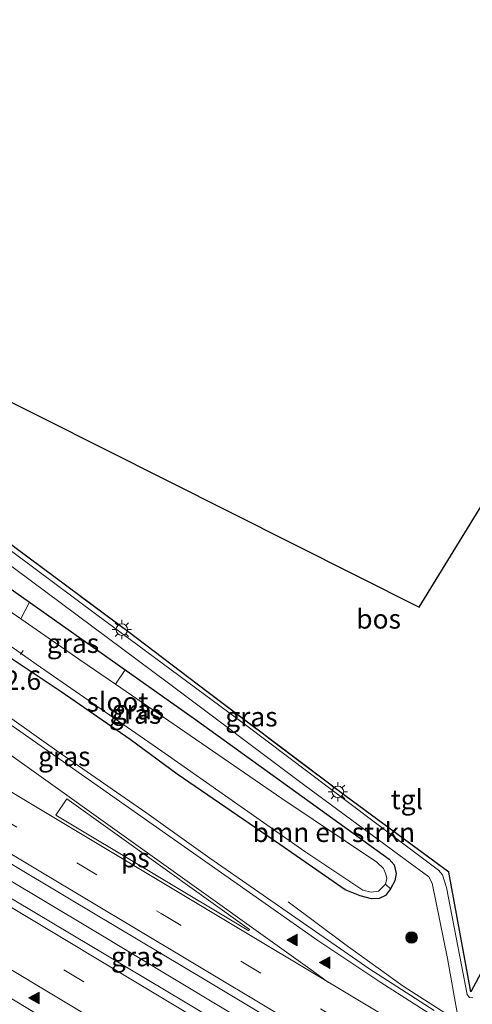
# Model space of a CAD drawing. Units: metres. Extents: x 189996 to 200006, y 572906 to 575001.
# Drawn here: x 193966 to 194024, y 574324 to 574451 of the extents above; entities that cross this region are included whole.
import ezdxf
from ezdxf.enums import TextEntityAlignment as Align

# ---------------------------------------------------------------- set-up
doc = ezdxf.new("R2010")
doc.units = ezdxf.units.M
doc.linetypes.add('IE-TERREINAFSCHEIDING', pattern=[10, 8, -2])
doc.linetypes.add('VW-3-9_STREEP', pattern=[12, 3, -9])
doc.layers.get('0').update_dxf_attribs({"lineweight": 25})
for name, color, linetype, lineweight in [('B-ME-AL-OVERIG-L-B1', 7, 'Continuous', 18), ('B-ME-AM-KILOMETR-S-B1', 7, 'Continuous', 18), ('B-ME-BV-GELEIDECONSTRUCTIE-GELEIDERAIL-L-B1', 213, 'BV-GELEIDERAIL', 18), ('B-ME-GR-BOMENSTRUIKEN-GV-B6', 93, 'Continuous', 18), ('B-ME-GR-BOOM-S-B1', 93, 'Continuous', 18), ('B-ME-IE-GRASLAND-GV-B6', 93, 'Continuous', 18), ('B-ME-IE-MEUBILAIR_WEGMEUBILAIR-LICHTMAST-S-B1', 8, 'Continuous', 18), ('B-ME-IE-TERREINAFSCHEIDING-RASTERHEKWERK-L-B1', 8, 'IE-TERREINAFSCHEIDING', 18), ('B-ME-OG-WATER-GV-B6', 153, 'Continuous', 18), ('B-ME-VH-VERH_SOORT-BITUMEN-GV-B6', 8, 'IE-TERREINAFSCHEIDING-NATUURLIJK-HOUTWAL', 18), ('B-ME-VH-VERH_SOORT-TEGELS-GV-B6', 8, 'Continuous', 18), ('B-ME-VW-MARKERING-39STREEP-015-L-B1', 255, 'VW-3-9_STREEP', 18), ('B-ME-VW-MARKERING-STREEP-015-L-B1', 7, 'Continuous', 18), ('B-ME-VW-MARKERING-VLAKMARK-GV-B6', 7, 'Continuous', 18), ('B-ME-VW-MARKERING-VLAKMARK-S-B1', 7, 'Continuous', 18)]:
    doc.layers.add(name, color=color, linetype=linetype, lineweight=lineweight)
for name, color, linetype in [('B-ME-GR-BOS-GV-B6', 10, 'Continuous'), ('B-ME-GW-INSTEEKWATERGANG-L-B1', 10, 'Continuous'), ('B-ME-KG-KADASTRAAL-OPNAMEDTMGRENS-L-B1', 10, 'Continuous')]:
    doc.layers.add(name, color=color, linetype=linetype)
doc.styles.add('NLCS-ISO', font='NLCS-ISO.TTF')
doc.linetypes.add('BV-GELEIDERAIL', pattern='A,10,-3,[108,NLCS.SHX,S=1,R=0,X=0,Y=0],-3', length=16)
doc.linetypes.add('IE-TERREINAFSCHEIDING-NATUURLIJK-HOUTWAL', pattern='A,7,-1.5,[67,NLCS.SHX,S=0.75,R=45,X=0,Y=0],-1.5,7,-1.5,[70,NLCS.SHX,S=0.75,R=0,X=0,Y=0],-1.5', length=20)

# ---------------------------------------------------------------- blocks, each defined once
blk = doc.blocks.new('verfsymbol')
for color in [252, 253]:
    blk.add_hatch(color=color).paths.add_polyline_path([(0.75, -0.625), (0, 0.75), (-0.75, -0.625)])
blk.add_lwpolyline([(0.75, -0.625), (0, 0.75), (-0.75, -0.625)], close=True)
blk = doc.blocks.new('boom')
h = blk.add_hatch(color=256)
edge = h.paths.add_edge_path()
edge.add_arc((0, 0), 0.75, 0, 360)
blk.add_circle((0, 0), 0.75)
blk = doc.blocks.new('lantaarnpaal')
for p, q in [((-0.75, 0), (-1.25, 0)), ((-0.88, 0.88), (-0.53, 0.53)), ((0, 0.75), (0, 1.25)), ((0.53, 0.53), (0.88, 0.88)), ((0.75, 0), (1.25, 0)), ((-0.53, -0.53), (-0.88, -0.88)), ((0, -0.75), (0, -1.25)), ((0.53, -0.53), (0.88, -0.88))]:
    blk.add_line(p, q)
blk.add_circle((0, 0), 0.75)

msp = doc.modelspace()

# ---------------------------------------------------------------- linework, layer by layer
at = {"layer": 'B-ME-AL-OVERIG-L-B1'}
msp.add_line((193965.876, 574368.956, -0.448), (193966.224, 574369.445, -0.448), dxfattribs=at)
at = {"layer": 'B-ME-BV-GELEIDECONSTRUCTIE-GELEIDERAIL-L-B1'}
for points in [[(193846.419, 574410.413, 1.397), (193865.155, 574399.265, 1.41), (193881.114, 574389.779, 1.432), (193898.871, 574379.08, 1.432), (193913.693, 574370.17, 1.428), (193928.616, 574361.272, 1.459), (193943.722, 574352.235, 1.485), (193958.077, 574343.625, 1.476), (193974.957, 574333.545, 1.459), (193991.477, 574323.6, 1.481), (194008.268, 574313.565, 1.49), (194023.267, 574304.66, 1.472), (194036.839, 574296.448, 1.49), (194052.684, 574287.083, 1.494), (194069.128, 574277.176, 1.534), (194084.702, 574267.901, 1.538), (194098.665, 574259.522, 1.52), (194115.452, 574249.529, 1.484)], [(194024.023, 574320.58, 1.281), (194015.317, 574326.172, 1.195), (194007.747, 574331.57, 0.858), (194000.467, 574337.038, 0.485)]]:
    msp.add_polyline3d(points, dxfattribs=at)
at = {"layer": 'B-ME-GR-BOMENSTRUIKEN-GV-B6'}
for points in [[(193965.914, 574373.5399, -0.5603), (193955.64, 574380.649, -0.585), (193952.95, 574382.225, -0.537), (193951.562, 574382.91, -0.537), (193950.662, 574382.961, -0.537), (193950.091, 574382.453, -0.538), (193948.81, 574385.1, 0.82), (193949.637, 574385.926, 0.871), (193950.518, 574386.214, 0.9), (193951.372, 574386.047, 0.962), (193953.224, 574385.149, 0.928), (193962.748, 574378.688, 0.9), (193967.026, 574375.6749, 0.8774), (193965.914, 574373.5399, -0.5603)], [(194013.204, 574340.06, -0.537), (194013.046, 574340.622, -0.537), (194012.75, 574341.331, -0.537), (194011.893, 574342.151, -0.537), (193999.641, 574350.347, -0.537), (193978.1266, 574365.1146, -0.5411), (193979.3848, 574366.9702, 0.8121), (193988.486, 574360.56, 0.764), (194008.852, 574345.889, 0.554), (194013.492, 574342.558, 0.543), (194014.147, 574341.797, 0.571), (194014.402, 574340.688, 0.526), (194014.226, 574339.737, 0.457), (194013.674, 574338.73, 0.389), (194013.015, 574339.307, -0.537), (194013.204, 574340.06, -0.537)]]:
    msp.add_polyline3d(points, dxfattribs=at)
at = {"layer": 'B-ME-GR-BOS-GV-B6'}
msp.add_polyline3d([(194044.647, 574389.526, -0.118), (194045.798, 574383.054, -0.204), (194046.364, 574374.868, -0.246), (194045.809, 574369.484, -0.374), (194045.016, 574366.265, -0.486), (194043.214, 574358.879, -0.507), (194031.227, 574338.827, 0.071), (194024.053, 574325.413, 0.299), (194021.184, 574340.883, 0.429), (194007.761, 574350.745, 0.656), (193989.935, 574364.151, 0.819), (193979.731, 574371.924, 1.014), (193957.57, 574388.337, 0.949), (193952.612, 574397.166, 0.916), (193950.686, 574408.5, 0.94), (193952.226, 574407.731, 0.966), (194017.35, 574375.039, -0.118), (194030.665, 574396.686, -0.118), (194044.647, 574389.526, -0.118)], dxfattribs=at)
at = {"layer": 'B-ME-GW-INSTEEKWATERGANG-L-B1'}
for points in [[(193962.748, 574378.688, 0.9), (193988.486, 574360.56, 0.764), (194008.852, 574345.889, 0.554), (194013.492, 574342.558, 0.543)], [(194013.492, 574342.558, 0.543), (194014.147, 574341.797, 0.571), (194014.402, 574340.688, 0.526), (194014.226, 574339.737, 0.457), (194013.674, 574338.73, 0.389), (194013.002, 574337.846, 0.293), (194012.194, 574337.46, 0.214), (194011.208, 574337.408, 0.168), (194009.769, 574337.79, 0.146), (194007.803, 574338.583, 0.208), (193999.374, 574344.427, 0.253), (193986.119, 574353.513, 0.163), (193980.052, 574357.976, 0.066), (193971.137, 574364.108, 0.004), (193962.172, 574370.06, 0.083)]]:
    msp.add_polyline3d(points, dxfattribs=at)
at = {"layer": 'B-ME-IE-GRASLAND-GV-B6'}
for points in [[(194024.29, 574324.644, 0.377), (194023.876, 574324.712, 0.377), (194023.585, 574325.104, 0.377), (194020.883, 574338.864, 0.514), (194020.371, 574340.511, 0.519), (194019.861, 574341.117, 0.519), (194013.852, 574345.653, 0.497), (193994.917, 574359.843, 0.65), (193975.729, 574374.06, 0.803), (193959.42, 574386.184, 0.939), (193948.731, 574394.133, 0.893), (193948.189, 574396.326, 0.916), (193952.612, 574397.166, 0.916), (193957.57, 574388.337, 0.949), (193979.731, 574371.924, 1.014), (193989.935, 574364.151, 0.819), (194007.761, 574350.745, 0.656), (194021.184, 574340.883, 0.429), (194024.053, 574325.413, 0.299), (194031.227, 574338.827, 0.071)], [(193880.342, 574392.268, 0.744), (193898.171, 574381.702, 0.684), (193916.555, 574370.531, 0.654), (193936.689, 574358.688, 0.606), (193955.604, 574347.29, 0.583), (193972.182, 574337.401, 0.6), (193989.933, 574326.852, 0.714), (194011.968, 574313.658, 0.69), (194037.652, 574298.227, 0.672), (194062.873, 574283.073, 0.81), (194082.741, 574271.258, 0.696), (194116.37, 574251.105, 0.507), (194114.4844, 574247.8643, 0.8595)], [(194114.4844, 574247.8643, 0.8595), (194073.8435, 574272.1998, 0.8792), (194058.313, 574281.543, 0.8), (194034.308, 574295.865, 0.86), (194029.7814, 574298.5289, 0.8571), (194025.5276, 574301.0668, 0.8601), (193986.9338, 574324.2082, 0.837), (193948.272, 574347.2357, 0.8359), (193922.5519, 574362.679, 0.8521), (193883.9376, 574385.7862, 0.8336)], [(193965.271, 574379.891, 0.898), (193985.01, 574365.228, 0.755), (194002.434, 574352.165, 0.571), (194015.554, 574342.478, 0.509), (194018.6, 574340.256, 0.497), (194019.066, 574339.43, 0.497), (194021.013, 574329.745, 0.493), (194022.463, 574321.786, 0.362)], [(193967.026, 574375.6749, 0.8774), (193962.748, 574378.688, 0.9)], [(193954.047, 574377.467, -0.537), (193967.897, 574367.67, -0.537), (193984.124, 574356.476, -0.537), (194002.61, 574343.54, -0.537), (194010.073, 574338.523, -0.537), (194011.156, 574338.264, -0.537), (194012.126, 574338.427, -0.537)], [(193962.172, 574370.06, 0.083), (193971.137, 574364.108, 0.004), (193980.052, 574357.976, 0.066), (193986.119, 574353.513, 0.163), (193999.374, 574344.427, 0.253), (194007.803, 574338.583, 0.208), (194009.769, 574337.79, 0.146), (194011.208, 574337.408, 0.168), (194012.194, 574337.46, 0.214), (194013.002, 574337.846, 0.293), (194013.674, 574338.73, 0.389), (194014.226, 574339.737, 0.457), (194014.402, 574340.688, 0.526), (194014.147, 574341.797, 0.571), (194013.492, 574342.558, 0.543), (194008.852, 574345.889, 0.554), (193988.486, 574360.56, 0.764), (193979.3848, 574366.9702, 0.8121), (193967.026, 574375.6749, 0.8774)], [(193965.914, 574373.5399, -0.5603), (193967.026, 574375.6749, 0.8774), (193979.3848, 574366.9702, 0.8121), (193978.1266, 574365.1146, -0.5411), (193973.553, 574368.254, -0.542), (193965.914, 574373.5399, -0.5603)], [(194012.126, 574338.427, -0.537), (194013.015, 574339.307, -0.537), (194013.674, 574338.73, 0.389), (194013.002, 574337.846, 0.293), (194012.194, 574337.46, 0.214), (194011.208, 574337.408, 0.168), (194009.769, 574337.79, 0.146), (194007.803, 574338.583, 0.208), (193999.374, 574344.427, 0.253), (193986.119, 574353.513, 0.163), (193980.052, 574357.976, 0.066), (193971.137, 574364.108, 0.004), (193962.172, 574370.06, 0.083)], [(194019.2934, 574323.036, 0.5641), (194010.8757, 574328.4347, 0.5732), (193990.3267, 574342.6761, 0.5212), (193982.1839, 574348.481, 0.5054), (193970.5855, 574356.4988, 0.5312), (193963.74, 574361.381, 0.4)]]:
    msp.add_polyline3d(points, dxfattribs=at)
at = {"layer": 'B-ME-IE-TERREINAFSCHEIDING-RASTERHEKWERK-L-B1'}
msp.add_polyline3d([(193952.612, 574397.166, 0.916), (193957.57, 574388.337, 0.949), (193979.731, 574371.924, 1.014), (193989.935, 574364.151, 0.819), (194007.761, 574350.745, 0.656), (194021.184, 574340.883, 0.429), (194024.053, 574325.413, 0.299), (194031.227, 574338.827, 0.071), (194043.214, 574358.879, -0.507)], dxfattribs=at)
at = {"layer": 'B-ME-KG-KADASTRAAL-OPNAMEDTMGRENS-L-B1'}
msp.add_polyline3d([(193868.722, 574450.813, -0.013), (193886.962, 574440.954, 0.395), (193926.415, 574420.628, 0.132), (193927.646, 574420.013, -0.596), (193930.716, 574418.479, -0.596), (193933.74, 574416.968, 0.807), (193940.362, 574413.659, 0.864), (193945.609, 574411.037, 0.935), (193950.476, 574408.605, 0.94), (193950.686, 574408.5, 0.94), (193952.226, 574407.731, 0.966), (194017.35, 574375.039, -0.118), (194030.665, 574396.686, -0.118), (194044.647, 574389.526, -0.118), (194048.462, 574387.529, -0.256), (194053.563, 574384.858, -0.169), (194061.275, 574380.821, 0.383), (194108.512, 574356.166, 0.383), (194078.149, 574316.122, 0.605), (194134.468, 574282.175, 0.283)], dxfattribs=at)
at = {"layer": 'B-ME-OG-WATER-GV-B6'}
msp.add_polyline3d([(193955.64, 574380.649, -0.585), (193965.914, 574373.5399, -0.5603), (193973.553, 574368.254, -0.542), (193978.1266, 574365.1146, -0.5411), (193999.641, 574350.347, -0.537), (194011.893, 574342.151, -0.537), (194012.75, 574341.331, -0.537), (194013.046, 574340.622, -0.537), (194013.204, 574340.06, -0.537), (194013.015, 574339.307, -0.537), (194012.126, 574338.427, -0.537), (194011.156, 574338.264, -0.537), (194010.073, 574338.523, -0.537), (194002.61, 574343.54, -0.537), (193984.124, 574356.476, -0.537), (193967.897, 574367.67, -0.537), (193954.047, 574377.467, -0.537)], dxfattribs=at)
at = {"layer": 'B-ME-VH-VERH_SOORT-BITUMEN-GV-B6'}
for points in [[(193877.739, 574414.588, 0.385), (193885.825, 574409.932, 0.446), (193887.22, 574409.129, 0.456), (193896.556, 574403.671, 0.395), (193910.206, 574395.591, 0.385), (193917.201, 574391.307, 0.335), (193919.317, 574390.012, 0.32), (193932.287, 574381.986, 0.295), (193943.958, 574374.547, 0.274), (193954.112, 574367.767, 0.29), (193963.74, 574361.381, 0.4), (193970.5855, 574356.4988, 0.5312), (193982.1839, 574348.481, 0.5054), (193990.3267, 574342.6761, 0.5212), (194010.8757, 574328.4347, 0.5732), (194019.2934, 574323.036, 0.5641)], [(194096.5011, 574276.7895, 0.568), (194122.309, 574261.3164, 0.553), (194116.37, 574251.105, 0.507), (194082.741, 574271.258, 0.696), (194062.873, 574283.073, 0.81), (194037.652, 574298.227, 0.672), (194011.968, 574313.658, 0.69), (193989.933, 574326.852, 0.714), (193972.182, 574337.401, 0.6), (193955.604, 574347.29, 0.583), (193936.689, 574358.688, 0.606), (193916.555, 574370.531, 0.654), (193898.171, 574381.702, 0.684), (193880.342, 574392.268, 0.744)], [(193883.9376, 574385.7862, 0.8336), (193922.5519, 574362.679, 0.8521), (193948.272, 574347.2357, 0.8359), (193986.9338, 574324.2082, 0.837), (194025.5276, 574301.0668, 0.8601)]]:
    msp.add_polyline3d(points, dxfattribs=at)
at = {"layer": 'B-ME-VH-VERH_SOORT-TEGELS-GV-B6'}
for points in [[(194022.463, 574321.786, 0.362), (194021.013, 574329.745, 0.493), (194019.066, 574339.43, 0.497), (194018.6, 574340.256, 0.497), (194015.554, 574342.478, 0.509), (194002.434, 574352.165, 0.571), (193985.01, 574365.228, 0.755), (193965.271, 574379.891, 0.898), (193952.837, 574389.245, 0.992), (193949.1, 574391.994, 0.96), (193948.731, 574394.133, 0.893), (193959.42, 574386.184, 0.939), (193975.729, 574374.06, 0.803)], [(193975.729, 574374.06, 0.803), (193994.917, 574359.843, 0.65), (194013.852, 574345.653, 0.497), (194019.861, 574341.117, 0.519), (194020.371, 574340.511, 0.519), (194020.883, 574338.864, 0.514), (194023.585, 574325.104, 0.377), (194023.876, 574324.712, 0.377), (194024.29, 574324.644, 0.377)]]:
    msp.add_polyline3d(points, dxfattribs=at)
at = {"layer": 'B-ME-VW-MARKERING-39STREEP-015-L-B1'}
for points in [[(193849.5082, 574416.0048, 0.8029), (193866.2058, 574406.0228, 0.7965), (193904.2502, 574383.2716, 0.8073), (193942.2496, 574360.532, 0.8244), (193984.0312, 574335.5383, 0.8122), (194025.5279, 574310.7036, 0.8122), (194067.1437, 574285.7977, 0.8092), (194109.1129, 574260.698, 0.7952), (194118.6359, 574255.0015, 0.8028)], [(193843.3811, 574404.9131, 0.7907), (193881.2473, 574382.2483, 0.7947), (193923.1337, 574357.1907, 0.8059), (193961.1631, 574334.4088, 0.7877), (194003.2051, 574309.2433, 0.7956), (194045.0389, 574284.2056, 0.8313), (194087.0285, 574259.0368, 0.829), (194112.2202, 574243.972, 0.817)]]:
    msp.add_polyline3d(points, dxfattribs=at)
at = {"layer": 'B-ME-VW-MARKERING-STREEP-015-L-B1'}
for points in [[(193854.635, 574425.285, 0.417), (193866.293, 574419.591, 0.423), (193876.176, 574414.603, 0.417), (193882.02, 574411.383, 0.435), (193888.668, 574407.452, 0.441), (193899.163, 574401.207, 0.387), (193910.429, 574394.527, 0.411), (193921.764, 574387.726, 0.387), (193930.364, 574382.462, 0.399), (193936.48, 574378.629, 0.273), (193946.793, 574371.98, 0.333), (193957.086, 574364.996, 0.327), (193965.3442, 574359.3498, 0.5081), (194004.2695, 574332.0494, 0.6202), (194012.4372, 574326.6229, 0.6142), (194020.7836, 574321.3104, 0.6234), (194058.7401, 574298.5501, 0.6417), (194096.6784, 574275.8664, 0.6337), (194121.9701, 574260.7328, 0.621)], [(193853.119, 574422.542, 0.454), (193856.678, 574420.759, 0.45), (193865.894, 574416.325, 0.408), (193872.734, 574412.858, 0.42), (193881.269, 574408.101, 0.438), (193887.617, 574404.388, 0.444), (193895.603, 574399.737, 0.396), (193904.924, 574394.151, 0.384), (193913.722, 574388.894, 0.372), (193922.092, 574383.811, 0.39), (193928.962, 574379.597, 0.396), (193934.88, 574375.799, 0.372), (193940.799, 574371.959, 0.396), (193946.734, 574368.111, 0.408), (193953.234, 574363.717, 0.444), (193960.975, 574358.415, 0.539), (193963.4219, 574356.8261, 0.6407), (194003.2468, 574328.3912, 0.7096), (194005.6719, 574326.6463, 0.7102)], [(193851.2086, 574419.0822, 0.7082), (193872.7312, 574406.2158, 0.7001), (193913.0293, 574382.1338, 0.7201), (193950.9775, 574359.4118, 0.7217), (193992.981, 574334.2609, 0.7257), (194031.5846, 574311.136, 0.7179), (194069.4391, 574288.4721, 0.7253), (194107.4848, 574265.7356, 0.724), (194120.3894, 574258.0167, 0.7246)], [(193847.8687, 574413.0371, 0.8834), (193868.548, 574400.6748, 0.8785), (193909.9075, 574375.943, 0.8796), (193949.2463, 574352.3894, 0.886), (193987.2579, 574329.6676, 0.8762), (194026.4898, 574306.1891, 0.8934), (194064.4785, 574283.4491, 0.8947), (194104.2383, 574259.6607, 0.8625), (194116.9294, 574252.0679, 0.8668)], [(193845.0407, 574407.9171, 0.8701), (193872.781, 574391.3184, 0.8707), (193910.9522, 574368.4806, 0.8904), (193952.8139, 574343.4115, 0.8728), (193994.748, 574318.3069, 0.874), (194032.7551, 574295.5646, 0.8986), (194074.7553, 574270.4102, 0.9153), (194113.9394, 574246.9286, 0.897)], [(193841.7016, 574401.8728, 0.6931), (193874.1472, 574382.4477, 0.6883), (193912.7668, 574359.3496, 0.7064), (193950.9685, 574336.4736, 0.6935), (193989.055, 574313.66, 0.6972), (194027.039, 574290.9389, 0.7391), (194068.922, 574265.8542, 0.7424), (194106.8419, 574243.1223, 0.7268), (194110.4673, 574240.9581, 0.7276)], [(193840.9233, 574400.4632, 0.654), (193866.5985, 574383.9672, 0.6189), (193883.1427, 574373.4236, 0.6063), (193897.3039, 574364.8817, 0.6099), (193898.6449, 574364.1461, 0.6117), (193915.1733, 574354.2146, 0.6192), (193955.5021, 574330.0593, 0.6003), (193976.2425, 574317.6119, 0.5994), (193998.0688, 574304.1573, 0.5801), (194010.3261, 574296.5102, 0.6118), (194014.723, 574293.4366, 0.6119), (194046.3323, 574270.3607, 0.5582), (194047.597, 574269.351, 0.578), (194052.754, 574265.665, 0.598), (194057.042, 574262.754, 0.538), (194063.308, 574258.625, 0.552), (194071.639, 574253.402, 0.519), (194082.14, 574247.008, 0.519), (194096.258, 574238.637, 0.499), (194105.836, 574232.996, 0.435)]]:
    msp.add_polyline3d(points, dxfattribs=at)
at = {"layer": 'B-ME-VW-MARKERING-VLAKMARK-GV-B6'}
msp.add_polyline3d([(193970.417, 574348.2332, 0.7013), (193971.8418, 574350.3339, 0.6521), (193995.4609, 574333.4715, 0.7136), (193995.3699, 574333.3108, 0.7165), (193970.417, 574348.2332, 0.7013)], dxfattribs=at)

# ---------------------------------------------------------------- block references
at = {"layer": 'B-ME-GR-BOOM-S-B1', "rotation": 90}
msp.add_blockref('boom', (194016.387, 574332.437, 0.373), dxfattribs=at)
at = {"layer": 'B-ME-IE-MEUBILAIR_WEGMEUBILAIR-LICHTMAST-S-B1', "rotation": 90}
for p in [(193978.963, 574372.147, 0.888), (194006.869, 574351.221, 0.529)]:
    msp.add_blockref('lantaarnpaal', p, dxfattribs=at)
at = {"layer": 'B-ME-VW-MARKERING-VLAKMARK-S-B1', "rotation": 90}
for p in [(194001.0053, 574332.116, 0.7255), (194005.2092, 574329.1939, 0.6964), (193967.6564, 574324.6493, 0.6347)]:
    msp.add_blockref('verfsymbol', p, dxfattribs=at)

# ---------------------------------------------------------------- texts
at = {"layer": 'B-ME-AM-KILOMETR-S-B1', "ltscale": 0.2, "style": 'NLCS-ISO'}
msp.add_text('62.6', height=2.5, dxfattribs=at).set_placement((193961.9156, 574363.5968, 0.5019), align=Align.BOTTOM_LEFT)
at = {"layer": 'B-ME-GR-BOMENSTRUIKEN-GV-B6', "ltscale": 0.2, "style": 'NLCS-ISO'}
msp.add_text('bmn en strkn', height=2.5, dxfattribs=at).set_placement((194006.34646, 574345.99511), align=Align.MIDDLE_CENTER)
at = {"layer": 'B-ME-GR-BOS-GV-B6', "ltscale": 0.2, "style": 'NLCS-ISO'}
msp.add_text('bos', height=2.5, dxfattribs=at).set_placement((194012.13132, 574373.52653), align=Align.MIDDLE_CENTER)
at = {"layer": 'B-ME-IE-GRASLAND-GV-B6', "ltscale": 0.2, "style": 'NLCS-ISO'}
for p in [(193972.6494, 574370.39475), (193981.0395, 574361.811), (193980.6755, 574361.254), (193995.7015, 574360.905), (193971.5305, 574355.7915), (193980.942, 574329.9735)]:
    msp.add_text('gras', height=2.5, dxfattribs=at).set_placement(p, align=Align.MIDDLE_CENTER)
at = {"layer": 'B-ME-OG-WATER-GV-B6', "ltscale": 0.2, "style": 'NLCS-ISO'}
msp.add_text('sloot', height=2.5, dxfattribs=at).set_placement((193978.39618, 574362.8219), align=Align.MIDDLE_CENTER)
at = {"layer": 'B-ME-VH-VERH_SOORT-TEGELS-GV-B6', "ltscale": 0.2, "style": 'NLCS-ISO'}
msp.add_text('tgl', height=2.5, dxfattribs=at).set_placement((194015.78447, 574350.23515), align=Align.MIDDLE_CENTER)
at = {"layer": 'B-ME-VW-MARKERING-VLAKMARK-GV-B6', "ltscale": 0.2, "style": 'NLCS-ISO'}
msp.add_text('ps', height=2.5, dxfattribs=at).set_placement((193980.70132, 574342.71652), align=Align.MIDDLE_CENTER)

doc.saveas('drawing.dxf')
